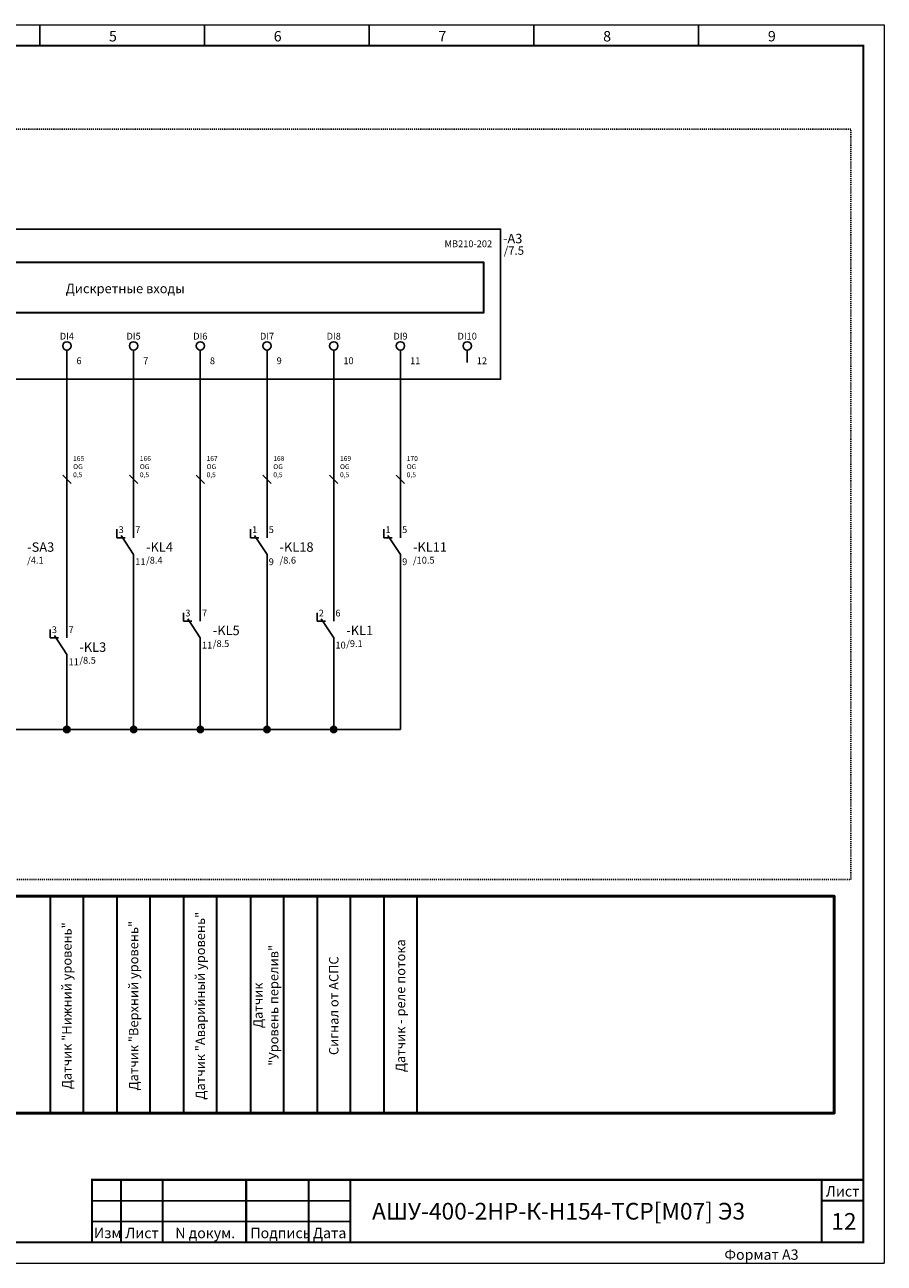
# Model space of a CAD drawing. Units: millimetres. Extents: x 2661 to 15062, y 0 to 420.
# Drawn here: x 9629 to 9835, y 0 to 297 of the extents above; entities that cross this region are included whole.
import ezdxf
from ezdxf.enums import TextEntityAlignment as Align

# ---------------------------------------------------------------- set-up
doc = ezdxf.new("R2010")
doc.units = ezdxf.units.MM
doc.linetypes.add('EPL_DASH', pattern=[1, 0.5, -0.5])
for name, color, linetype, lineweight in [('EPLAN100', 7, 'Continuous', 50), ('EPLAN108', 5, 'Continuous', 35), ('EPLAN300', 5, 'Continuous', 25), ('EPLAN303', 6, 'Continuous', 25), ('EPLAN306', 6, 'EPL_DASH', 25), ('EPLAN311', 1, 'Continuous', 25), ('EPLAN312', 1, 'Continuous', 25), ('EPLAN400', 5, 'Continuous', 35), ('EPLAN405', 1, 'Continuous', 25), ('EPLAN420', 7, 'Continuous', 35), ('EPLAN429', 251, 'Continuous', 35), ('EPLAN432', 7, 'Continuous', 35), ('EPLAN440', 73, 'Continuous', 35), ('EPLAN502', 7, 'Continuous', 35)]:
    doc.layers.add(name, color=color, linetype=linetype, lineweight=lineweight)
doc.layers.add('ЛИСТ', color=4, linetype='Continuous')
doc.layers.add('ЛИСТ @ 20', color=4, linetype='Continuous')
doc.styles.add('Tahoma', font='isocpeur.ttf')
doc.styles.add('TEXT', font='isocpeur.ttf')

# ---------------------------------------------------------------- blocks, each defined once
blk = doc.blocks.new('А3_1')
at = {"lineweight": 5}
for p, q in [((0, 297), (420, 297)), ((420, 297), (420, 0)), ((0, 0), (420, 0))]:
    blk.add_line(p, q, dxfattribs=at)
for p, q in [((217.5, 292), (217.5, 297)), ((257, 292), (257, 297)), ((296.5, 292), (296.5, 297)), ((336, 292), (336, 297)), ((375.5, 292), (375.5, 297))]:
    blk.add_line(p, q)
at = {"const_width": 0.5}
blk.add_lwpolyline([(20, 5), (20, 292), (415, 292), (415, 5), (20, 5)], dxfattribs=at)
at = {"style": 'TEXT'}
for s, p in [('5', (234.1, 293)), ('6', (273.6, 293)), ('7', (313.1, 293)), ('8', (352.6, 293)), ('9', (392.1, 293))]:
    blk.add_text(s, height=2.5, dxfattribs=at).set_placement(p)
at = {"color": 0, "linetype": 'Continuous', "style": 'TEXT'}
blk.add_text('Формат А3', height=2.5, dxfattribs=at).set_placement((381.67, 0.82))
blk = doc.blocks.new('SHtamp2')
at = {"linetype": 'Continuous', "ltscale": 0.25}
for p, q in [((-185, 10), (-123, 10)), ((-185, 5), (-123, 5))]:
    blk.add_line(p, q, dxfattribs=at)
at = {"linetype": 'Continuous', "ltscale": 0.25, "const_width": 0.5}
blk.add_lwpolyline([(-185, 15), (0, 15), (0, 0), (-185, 0)], close=True, dxfattribs=at)
for points in [[(-178, 0), (-178, 15)], [(-168, 0), (-168, 15)], [(-148, 0), (-148, 15)], [(-133, 0), (-133, 15)], [(-123, 0), (-123, 15)], [(-10, 15), (-10, 0)], [(-10, 10), (0, 10)]]:
    blk.add_lwpolyline(points, dxfattribs=at)
at = {"linetype": 'Continuous', "ltscale": 0.25, "style": 'TEXT'}
for s, p in [('Лиcт', (-9, 11)), ('Изм', (-184.54, 1.03)), ('Лист', (-177, 1)), ('N докум.', (-165, 1)), ('Подпись', (-147, 1)), ('Дата', (-132, 1))]:
    blk.add_text(s, height=2.5, dxfattribs=at).set_placement(p)

msp = doc.modelspace()

# ---------------------------------------------------------------- hatches: boundary and pattern name
at = {"layer": 'EPLAN311', "linetype": 'Continuous', "lineweight": 25, "ltscale": 4}
h = msp.add_hatch(color=1, dxfattribs=at)
edge = h.paths.add_edge_path(flags=0)
edge.add_arc((9638.8433, 128), 0.75, 0, 360)
h = msp.add_hatch(color=1, dxfattribs=at)
edge = h.paths.add_edge_path(flags=0)
edge.add_arc((9654.8433, 128), 0.75, 0, 360)
h = msp.add_hatch(color=1, dxfattribs=at)
edge = h.paths.add_edge_path(flags=0)
edge.add_arc((9670.8433, 128), 0.75, 0, 360)
h = msp.add_hatch(color=1, dxfattribs=at)
edge = h.paths.add_edge_path(flags=0)
edge.add_arc((9686.8433, 128), 0.75, 0, 360)
h = msp.add_hatch(color=1, dxfattribs=at)
edge = h.paths.add_edge_path(flags=0)
edge.add_arc((9702.8433, 128), 0.75, 0, 360)

# ---------------------------------------------------------------- linework, layer by layer
at = {"layer": 'EPLAN100', "color": 0, "linetype": 'EPL_DASH', "lineweight": 25, "ltscale": 0.5}
msp.add_lwpolyline([(9438.8433, 92), (9826.8433, 92), (9826.8433, 272), (9438.8433, 272)], close=True, dxfattribs=at)
at = {"layer": 'EPLAN100', "color": 0, "linetype": 'Continuous', "lineweight": 50, "ltscale": 4}
msp.add_lwpolyline([(9438.8433, 36), (9822.8433, 36), (9822.8433, 88), (9438.8433, 88)], close=True, dxfattribs=at)
at = {"layer": 'EPLAN108', "color": 5, "linetype": 'Continuous', "lineweight": 35, "ltscale": 4}
for points in [[(9554.8433, 228), (9738.8433, 228), (9738.8433, 240), (9554.8433, 240)], [(9642.8433, 36), (9642.8433, 88), (9634.8433, 88), (9634.8433, 36)], [(9658.8433, 36), (9658.8433, 88), (9650.8433, 88), (9650.8433, 36)], [(9674.8433, 36), (9674.8433, 88), (9666.8433, 88), (9666.8433, 36)], [(9690.8433, 36), (9690.8433, 88), (9682.8433, 88), (9682.8433, 36)], [(9706.8433, 36), (9706.8433, 88), (9698.8433, 88), (9698.8433, 36)], [(9722.8433, 36), (9722.8433, 88), (9714.8433, 88), (9714.8433, 36)]]:
    msp.add_lwpolyline(points, close=True, dxfattribs=at)
at = {"layer": 'EPLAN300', "color": 5, "linetype": 'Continuous', "lineweight": 25}
for p, q in [((9650.8433, 176), (9650.8433, 174)), ((9654.8433, 176), (9654.8433, 174)), ((9682.8433, 176), (9682.8433, 174)), ((9686.8433, 176), (9686.8433, 174)), ((9714.8433, 176), (9714.8433, 174)), ((9718.8433, 176), (9718.8433, 174)), ((9654.8467, 170.0021), (9654.8467, 168.0021)), ((9686.8467, 170.0021), (9686.8467, 168.0021)), ((9718.8467, 170.0021), (9718.8467, 168.0021)), ((9666.8433, 156), (9666.8433, 154)), ((9670.8433, 156), (9670.8433, 154)), ((9698.8433, 156), (9698.8433, 154)), ((9702.8433, 156), (9702.8433, 154)), ((9634.8433, 152), (9634.8433, 150)), ((9638.8433, 152), (9638.8433, 150)), ((9670.8467, 150.0021), (9670.8467, 148.0021)), ((9702.8467, 150.0021), (9702.8467, 148.0021)), ((9638.8467, 146.0021), (9638.8467, 144.0021))]:
    msp.add_line(p, q, dxfattribs=at)
at = {"layer": 'EPLAN300', "color": 5, "linetype": 'Continuous', "lineweight": 25, "ltscale": 4}
for p, q in [((9650.8433, 174), (9652.8433, 174)), ((9654.8467, 170.0021), (9651.8433, 174.5)), ((9682.8433, 174), (9684.8433, 174)), ((9686.8467, 170.0021), (9683.8433, 174.5)), ((9714.8433, 174), (9716.8433, 174)), ((9718.8467, 170.0021), (9715.8433, 174.5)), ((9670.8467, 150.0021), (9667.8433, 154.5)), ((9702.8467, 150.0021), (9699.8433, 154.5)), ((9666.8433, 154), (9668.8433, 154)), ((9698.8433, 154), (9700.8433, 154)), ((9634.8433, 150), (9636.8433, 150)), ((9638.8467, 146.0021), (9635.8433, 150.5))]:
    msp.add_line(p, q, dxfattribs=at)
at = {"layer": 'EPLAN303', "color": 6, "linetype": 'Continuous', "lineweight": 25, "ltscale": 4}
for p, q in [((9638.8433, 219), (9638.8433, 216)), ((9654.8433, 219), (9654.8433, 216)), ((9670.8433, 219), (9670.8433, 216)), ((9686.8433, 219), (9686.8433, 216)), ((9702.8433, 219), (9702.8433, 216)), ((9718.8433, 219), (9718.8433, 216)), ((9734.8433, 219), (9734.8433, 216))]:
    msp.add_line(p, q, dxfattribs=at)
for centre in [(9638.8433, 220), (9654.8433, 220), (9670.8433, 220), (9686.8433, 220), (9702.8433, 220), (9718.8433, 220), (9734.8433, 220)]:
    msp.add_circle(centre, 1, dxfattribs=at)
at = {"layer": 'EPLAN306', "color": 6, "linetype": 'Continuous', "lineweight": 25, "ltscale": 4}
msp.add_lwpolyline([(9550.8433, 212), (9742.8433, 212), (9742.8433, 248), (9550.8433, 248)], close=True, dxfattribs=at)
at = {"layer": 'EPLAN311', "color": 1, "linetype": 'Continuous', "lineweight": 25, "ltscale": 4}
for p, q in [((9638.8433, 216), (9638.8433, 152)), ((9654.8433, 216), (9654.8433, 176)), ((9670.8433, 216), (9670.8433, 156)), ((9686.8433, 216), (9686.8433, 176)), ((9702.8433, 216), (9702.8433, 156)), ((9718.8433, 216), (9718.8433, 176)), ((9654.8433, 128), (9654.8433, 168)), ((9686.8433, 128), (9686.8433, 168)), ((9718.8433, 128), (9718.8433, 168)), ((9670.8433, 128), (9670.8433, 148)), ((9702.8433, 128), (9702.8433, 148)), ((9638.8433, 128), (9638.8433, 144)), ((9624.8433, 128), (9652.8433, 128)), ((9636.8433, 128), (9640.8433, 128)), ((9638.8433, 130), (9638.8433, 128)), ((9652.8433, 128), (9656.8433, 128)), ((9654.8433, 130), (9654.8433, 128)), ((9670.8433, 128), (9656.8433, 128)), ((9668.8433, 128), (9672.8433, 128)), ((9670.8433, 130), (9670.8433, 128)), ((9672.8433, 128), (9718.8433, 128)), ((9684.8433, 128), (9688.8433, 128)), ((9686.8433, 130), (9686.8433, 128)), ((9700.8433, 128), (9704.8433, 128)), ((9702.8433, 130), (9702.8433, 128))]:
    msp.add_line(p, q, dxfattribs=at)
for centre in [(9638.8433, 128), (9654.8433, 128), (9670.8433, 128), (9686.8433, 128), (9702.8433, 128)]:
    msp.add_circle(centre, 0.75, dxfattribs=at)
at = {"layer": 'EPLAN312', "color": 1, "linetype": 'Continuous', "lineweight": 25, "ltscale": 4}
for p, q in [((9637.8433, 189), (9639.8433, 187)), ((9653.8433, 189), (9655.8433, 187)), ((9669.8433, 189), (9671.8433, 187)), ((9685.8433, 189), (9687.8433, 187)), ((9701.8433, 189), (9703.8433, 187)), ((9717.8433, 189), (9719.8433, 187))]:
    msp.add_line(p, q, dxfattribs=at)

# ---------------------------------------------------------------- block references
at = {"layer": 'ЛИСТ'}
for name, p in [('А3_1', (9414.8433, 0)), ('SHtamp2', (9829.8433, 5))]:
    msp.add_blockref(name, p, dxfattribs=at)

# ---------------------------------------------------------------- texts
at = {"color": 5, "insert": (9743.6042, 243.8423), "char_height": 2, "attachment_point": 1, "style": 'TEXT'}
msp.add_mtext('{\\C62;/7.5}', dxfattribs=at)
at = {"layer": 'EPLAN108', "color": 5, "style": 'Tahoma'}
msp.add_text('Дискретные входы', height=2.2575, dxfattribs=at).set_placement((9652.8433, 233.75), align=Align.MIDDLE_CENTER)
for s, p in [('Датчик "Аварийный уровень"', (9670.8433, 61.75)), ('Датчик "Нижний уровень"', (9638.8433, 61.75)), ('Датчик "Верхний уровень"', (9654.8433, 61.75)), ('Датчик - реле потока', (9718.8433, 61.75)), ('Сигнал от АСПС', (9702.8433, 61.75))]:
    msp.add_text(s, height=2.2575, rotation=90, dxfattribs=at).set_placement(p, align=Align.MIDDLE_CENTER)
at = {"layer": 'EPLAN108', "color": 5, "insert": (9686.8433, 61.85), "char_height": 2.2575, "attachment_point": 5, "rotation": 90, "style": 'Tahoma'}
msp.add_mtext('Датчик \\P"Уровень перелив"', dxfattribs=at)
at = {"layer": 'EPLAN400', "color": 5, "style": 'Tahoma'}
msp.add_text('-A3', height=2.2575, dxfattribs=at).set_placement((9743.419, 243.8948), align=Align.BOTTOM_LEFT)
for s, p in [('-SA3', (9629.3287, 171.75)), ('-KL4', (9657.8433, 171.75)), ('-KL18', (9689.8433, 171.75)), ('-KL11', (9721.8433, 171.75)), ('-KL5', (9673.8433, 151.75)), ('-KL1', (9705.8433, 151.75)), ('-KL3', (9641.8433, 147.75))]:
    msp.add_text(s, height=2.2575, dxfattribs=at).set_placement(p, align=Align.MIDDLE_LEFT)
at = {"layer": 'EPLAN405', "color": 1, "style": 'Tahoma'}
for s, p in [('165', (9640.3433, 192.4)), ('166', (9656.3433, 192.4)), ('167', (9672.3433, 192.4)), ('168', (9688.3433, 192.4)), ('169', (9704.3433, 192.4)), ('170', (9720.3433, 192.4)), ('OG', (9640.3433, 190.45)), ('OG', (9656.3433, 190.45)), ('OG', (9672.3433, 190.45)), ('OG', (9688.3433, 190.45)), ('OG', (9704.3433, 190.45)), ('OG', (9720.3433, 190.45)), ('0,5', (9640.3433, 188.5)), ('0,5', (9656.3433, 188.5)), ('0,5', (9672.3433, 188.5)), ('0,5', (9688.3433, 188.5)), ('0,5', (9704.3433, 188.5)), ('0,5', (9720.3433, 188.5))]:
    msp.add_text(s, height=1.1739, dxfattribs=at).set_placement(p)
at = {"layer": 'EPLAN420', "color": 0, "style": 'Tahoma'}
for s, p in [('3', (9651.2433, 174.6)), ('7', (9655.2433, 174.6)), ('1', (9683.2433, 174.6)), ('5', (9687.2433, 174.6)), ('1', (9715.2433, 174.6)), ('5', (9719.2433, 174.6)), ('3', (9667.2433, 154.6)), ('7', (9671.2433, 154.6)), ('2', (9699.2433, 154.6)), ('6', (9703.2433, 154.6)), ('3', (9635.2433, 150.6)), ('7', (9639.2433, 150.6))]:
    msp.add_text(s, height=1.6254, dxfattribs=at).set_placement(p, align=Align.BOTTOM_LEFT)
for s, p in [('11', (9655.2433, 169.04)), ('9', (9687.2433, 169.04)), ('9', (9719.2433, 169.04)), ('11', (9671.2433, 149.04)), ('10', (9703.2433, 149.04)), ('11', (9639.2433, 145.04))]:
    msp.add_text(s, height=1.6254, dxfattribs=at).set_placement(p, align=Align.TOP_LEFT)
at = {"layer": 'EPLAN429', "color": 251, "style": 'Tahoma'}
for s, p in [('DI4', (9638.8433, 221)), ('DI5', (9654.8433, 221)), ('DI6', (9670.8433, 221)), ('DI7', (9686.8433, 221)), ('DI8', (9702.8433, 221)), ('DI9', (9718.8433, 221)), ('DI10', (9734.8433, 221))]:
    msp.add_text(s, height=1.6254, dxfattribs=at).set_placement(p, align=Align.BOTTOM_CENTER)
at = {"layer": 'EPLAN432', "color": 0, "style": 'Tahoma'}
for s, p in [('6', (9641.1433, 215.1)), ('7', (9657.1433, 215.1)), ('8', (9673.1433, 215.1)), ('9', (9689.1433, 215.1)), ('10', (9705.1433, 215.1)), ('11', (9721.1433, 215.1)), ('12', (9737.1433, 215.1))]:
    msp.add_text(s, height=1.6254, dxfattribs=at).set_placement(p, align=Align.BOTTOM_LEFT)
at = {"layer": 'EPLAN440', "color": 73, "style": 'Tahoma'}
for s, p in [('/4.1', (9629.3287, 168.595)), ('/8.4', (9657.8433, 168.595)), ('/8.6', (9689.8433, 168.595)), ('/10.5', (9721.8433, 168.595)), ('/8.5', (9673.8433, 148.595)), ('/9.1', (9705.8433, 148.595)), ('/8.5', (9641.8433, 144.595))]:
    msp.add_text(s, height=1.6254, dxfattribs=at).set_placement(p, align=Align.MIDDLE_LEFT)
at = {"layer": 'EPLAN502', "color": 0, "style": 'Tahoma'}
msp.add_text('МВ210-202', height=1.6254, dxfattribs=at).set_placement((9729.407, 243.152), align=Align.BOTTOM_LEFT)
at = {"layer": 'ЛИСТ', "style": 'TEXT'}
msp.add_text('АШУ-400-2НР-К-Н154-ТСР[M07] Э3', height=4, dxfattribs=at).set_placement((9712.0391, 10.4706))
at = {"layer": 'ЛИСТ @ 20', "insert": (9825.1724, 10.0243), "char_height": 4, "attachment_point": 5, "style": 'TEXT'}
msp.add_mtext_dynamic_manual_height_columns('12', width=15, gutter_width=12.5, heights=[10], dxfattribs=at)

doc.saveas('drawing.dxf')
